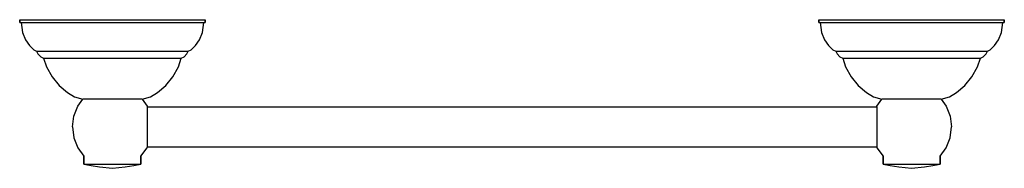
# Model space of a CAD drawing. Extents: x 0 to 345, y 0 to 52.
import ezdxf

# ---------------------------------------------------------------- set-up
doc = ezdxf.new("R2010")
doc.units = 0
doc.header["$MEASUREMENT"] = 0

msp = doc.modelspace()

# ---------------------------------------------------------------- linework, layer by layer
for p, q in [((0, 52), (0, 51)), ((0, 52), (1.17, 52)), ((0, 51), (0, 52)), ((1.17, 52), (4.29, 52)), ((1.17, 52), (4.29, 52)), ((4.29, 52), (9.49, 52)), ((9.49, 52), (16.38, 52)), ((16.38, 52), (24.18, 52)), ((24.18, 52), (32.5, 52)), ((32.5, 52), (40.82, 52)), ((40.82, 52), (48.62, 52)), ((48.62, 52), (55.51, 52)), ((55.51, 52), (60.71, 52)), ((60.71, 52), (63.83, 52)), ((63.83, 52), (65, 52)), ((65, 51), (65, 52)), ((65, 52), (65, 51)), ((280, 51), (280, 52)), ((280, 52), (280, 51)), ((280, 52), (281.17, 52)), ((281.17, 52), (284.29, 52)), ((284.29, 52), (289.49, 52)), ((289.49, 52), (296.38, 52)), ((296.38, 52), (304.18, 52)), ((304.18, 52), (312.5, 52)), ((312.5, 52), (320.82, 52)), ((320.82, 52), (328.62, 52)), ((328.62, 52), (335.51, 52)), ((335.51, 52), (340.71, 52)), ((340.71, 52), (343.83, 52)), ((343.83, 52), (345, 52)), ((345, 51), (345, 52)), ((345, 52), (345, 51)), ((0, 51), (1.17, 51)), ((0, 51), (0.5, 51)), ((0, 51), (0.5, 51)), ((0.5, 51), (0.99, 47.5)), ((0.5, 51), (1.68, 51)), ((1.17, 51), (4.29, 51)), ((1.17, 51), (4.29, 51)), ((1.68, 51), (4.83, 51)), ((4.29, 51), (9.49, 51)), ((4.83, 51), (9.85, 51)), ((9.49, 51), (16.38, 51)), ((9.85, 51), (16.55, 51)), ((16.38, 51), (24.18, 51)), ((16.55, 51), (24.23, 51)), ((24.18, 51), (32.5, 51)), ((24.23, 51), (32.5, 51)), ((32.5, 51), (40.77, 51)), ((32.5, 51), (40.82, 51)), ((40.77, 51), (48.45, 51)), ((40.82, 51), (48.62, 51)), ((48.45, 51), (55.15, 51)), ((48.62, 51), (55.51, 51)), ((55.15, 51), (60.17, 51)), ((55.51, 51), (60.71, 51)), ((60.17, 51), (63.32, 51)), ((60.71, 51), (63.83, 51)), ((63.32, 51), (64.5, 51)), ((63.83, 51), (65, 51)), ((64.01, 47.5), (64.5, 51)), ((64.5, 51), (65, 51)), ((280, 51), (281.17, 51)), ((280, 51), (280.5, 51)), ((280.5, 51), (280.99, 47.5)), ((280.5, 51), (281.68, 51)), ((281.17, 51), (284.29, 51)), ((281.68, 51), (284.83, 51)), ((284.29, 51), (289.49, 51)), ((284.83, 51), (289.85, 51)), ((289.49, 51), (296.38, 51)), ((289.85, 51), (296.55, 51)), ((296.38, 51), (304.18, 51)), ((296.55, 51), (304.23, 51)), ((304.18, 51), (312.5, 51)), ((304.23, 51), (312.5, 51)), ((312.5, 51), (320.77, 51)), ((312.5, 51), (320.82, 51)), ((320.77, 51), (328.45, 51)), ((320.82, 51), (328.62, 51)), ((328.45, 51), (335.15, 51)), ((328.62, 51), (335.51, 51)), ((335.15, 51), (340.17, 51)), ((335.51, 51), (340.71, 51)), ((340.17, 51), (343.32, 51)), ((340.71, 51), (343.83, 51)), ((343.32, 51), (344.5, 51)), ((343.83, 51), (345, 51)), ((344.01, 47.5), (344.5, 51)), ((344.5, 51), (345, 51)), ((0.99, 47.5), (1.98, 45)), ((1.98, 45), (3.45, 43)), ((61.55, 43), (63.02, 45)), ((63.02, 45), (64.01, 47.5)), ((280.99, 47.5), (281.98, 45)), ((281.98, 45), (283.45, 43)), ((341.55, 43), (343.02, 45)), ((343.02, 45), (344.01, 47.5)), ((3.45, 43), (4.93, 41.5)), ((4.93, 41.5), (5.92, 41)), ((59.08, 41), (60.07, 41.5)), ((60.07, 41.5), (61.55, 43)), ((283.45, 43), (284.93, 41.5)), ((284.93, 41.5), (285.91, 41)), ((339.08, 41), (340.07, 41.5)), ((340.07, 41.5), (341.55, 43)), ((5.92, 41), (6.41, 40)), ((5.92, 41), (6.9, 41)), ((6.41, 40), (7.39, 39)), ((6.9, 41), (9.46, 41)), ((7.39, 39), (8.38, 38.5)), ((8.38, 38.5), (9.36, 35.5)), ((8.38, 38.5), (9.26, 38.5)), ((9.26, 38.5), (11.63, 38.5)), ((9.46, 41), (13.79, 41)), ((11.63, 38.5), (15.47, 38.5)), ((13.79, 41), (19.31, 41)), ((15.47, 38.5), (20.49, 38.5)), ((19.31, 41), (25.71, 41)), ((20.49, 38.5), (26.3, 38.5)), ((25.71, 41), (32.5, 41)), ((26.3, 38.5), (32.5, 38.5)), ((32.5, 41), (39.29, 41)), ((32.5, 38.5), (38.7, 38.5)), ((38.7, 38.5), (44.51, 38.5)), ((39.29, 41), (45.69, 41)), ((44.51, 38.5), (49.53, 38.5)), ((45.69, 41), (51.21, 41)), ((49.53, 38.5), (53.37, 38.5)), ((51.21, 41), (55.54, 41)), ((53.37, 38.5), (55.74, 38.5)), ((55.54, 41), (58.1, 41)), ((55.64, 35.5), (56.62, 38.5)), ((55.74, 38.5), (56.62, 38.5)), ((56.62, 38.5), (57.61, 39)), ((57.61, 39), (58.59, 40)), ((58.1, 41), (59.08, 41)), ((58.59, 40), (59.08, 41)), ((285.91, 41), (286.41, 40)), ((285.91, 41), (286.9, 41)), ((286.41, 40), (287.39, 39)), ((286.9, 41), (289.46, 41)), ((287.39, 39), (288.38, 38.5)), ((288.38, 38.5), (289.36, 35.5)), ((288.38, 38.5), (289.26, 38.5)), ((289.26, 38.5), (291.63, 38.5)), ((289.46, 41), (293.79, 41)), ((291.63, 38.5), (295.47, 38.5)), ((293.79, 41), (299.31, 41)), ((295.47, 38.5), (300.49, 38.5)), ((299.31, 41), (305.71, 41)), ((300.49, 38.5), (306.3, 38.5)), ((305.71, 41), (312.5, 41)), ((306.3, 38.5), (312.5, 38.5)), ((312.5, 41), (319.29, 41)), ((312.5, 38.5), (318.7, 38.5)), ((318.7, 38.5), (324.51, 38.5)), ((319.29, 41), (325.69, 41)), ((324.51, 38.5), (329.53, 38.5)), ((325.69, 41), (331.21, 41)), ((329.53, 38.5), (333.37, 38.5)), ((331.21, 41), (335.54, 41)), ((333.37, 38.5), (335.74, 38.5)), ((335.54, 41), (338.1, 41)), ((335.64, 35.5), (336.62, 38.5)), ((335.74, 38.5), (336.62, 38.5)), ((336.62, 38.5), (337.61, 39)), ((337.61, 39), (338.59, 40)), ((338.1, 41), (339.08, 41)), ((338.59, 40), (339.08, 41)), ((9.36, 35.5), (11.33, 32)), ((53.67, 32), (55.64, 35.5)), ((289.36, 35.5), (291.33, 32)), ((333.67, 32), (335.64, 35.5)), ((11.33, 32), (13.79, 29)), ((51.21, 29), (53.67, 32)), ((291.33, 32), (293.79, 29)), ((331.21, 29), (333.67, 32)), ((13.79, 29), (16.75, 26.5)), ((48.25, 26.5), (51.21, 29)), ((293.79, 29), (296.75, 26.5)), ((328.25, 26.5), (331.21, 29)), ((16.75, 26.5), (19.21, 25)), ((19.21, 25), (22.12, 24.15)), ((20.38, 21.76), (22.12, 24.15)), ((20.38, 21.76), (22.12, 24.15)), ((42.88, 24.15), (22.12, 24.15)), ((42.88, 24.15), (45.79, 25)), ((42.88, 24.15), (44.62, 21.76)), ((42.88, 24.15), (44.62, 21.76)), ((45.79, 25), (48.25, 26.5)), ((296.75, 26.5), (299.21, 25)), ((299.21, 25), (302.13, 24.15)), ((300.38, 21.76), (302.13, 24.15)), ((322.87, 24.15), (302.13, 24.15)), ((322.87, 24.15), (325.79, 25)), ((322.87, 24.15), (324.62, 21.76)), ((325.79, 25), (328.25, 26.5)), ((18.99, 18.24), (20.38, 21.76)), ((44.62, 21.76), (44.72, 21.5)), ((44.72, 21.5), (300.28, 21.5)), ((44.74, 7.5), (44.74, 21.5)), ((300.28, 21.5), (300.38, 21.76)), ((300.28, 21.5), (300.38, 7.19)), ((324.62, 21.76), (326.01, 18.24)), ((18.5, 14.48), (18.99, 18.24)), ((326.01, 18.24), (326.5, 14.48)), ((18.5, 14.48), (18.99, 10.71)), ((326.01, 10.71), (326.5, 14.48)), ((18.99, 10.71), (20.38, 7.19)), ((324.62, 7.19), (326.01, 10.71)), ((20.38, 7.19), (22.5, 4.28)), ((42.5, 4.28), (44.62, 7.19)), ((44.62, 7.19), (44.74, 7.5)), ((44.74, 7.5), (300.26, 7.5)), ((44.74, 7.5), (300.26, 7.5)), ((300.26, 7.5), (300.38, 7.19)), ((300.38, 7.19), (302.5, 4.29)), ((322.5, 4.29), (324.62, 7.19)), ((22.5, 4.28), (22.5, 1.5)), ((22.5, 1.5), (22.5, 4.28)), ((42.5, 1.5), (42.5, 4.28)), ((42.5, 4.28), (42.5, 1.5)), ((302.5, 4.29), (302.5, 1.5)), ((302.5, 1.5), (302.5, 4.29)), ((322.5, 1.5), (322.5, 4.29)), ((322.5, 4.29), (322.5, 1.5)), ((22.5, 1.5), (25, 1)), ((22.5, 1.5), (22.9, 1.5)), ((22.9, 1.5), (23.8, 1.5)), ((23.8, 1.5), (25.4, 1.5)), ((25, 1), (28, 0.5)), ((25.4, 1.5), (27.5, 1.5)), ((27.5, 1.5), (29.9, 1.5)), ((28, 0.5), (32.5, 0)), ((28, 0.5), (32.5, 0)), ((29.9, 1.5), (32.5, 1.5)), ((32.5, 1.5), (35.1, 1.5)), ((32.5, 0), (37, 0.5)), ((32.5, 0), (37, 0.5)), ((35.1, 1.5), (37.5, 1.5)), ((37, 0.5), (40, 1)), ((37.5, 1.5), (39.6, 1.5)), ((39.6, 1.5), (41.2, 1.5)), ((40, 1), (42.5, 1.5)), ((41.2, 1.5), (42.1, 1.5)), ((42.1, 1.5), (42.5, 1.5)), ((302.5, 1.5), (305, 1)), ((302.5, 1.5), (302.9, 1.5)), ((302.9, 1.5), (303.8, 1.5)), ((303.8, 1.5), (305.4, 1.5)), ((305, 1), (308, 0.5)), ((305.4, 1.5), (307.5, 1.5)), ((307.5, 1.5), (309.9, 1.5)), ((308, 0.5), (312.5, 0)), ((308, 0.5), (312.5, 0)), ((309.9, 1.5), (312.5, 1.5)), ((312.5, 1.5), (315.1, 1.5)), ((312.5, 0), (317, 0.5)), ((312.5, 0), (317, 0.5)), ((315.1, 1.5), (317.5, 1.5)), ((317, 0.5), (320, 1)), ((317.5, 1.5), (319.6, 1.5)), ((319.6, 1.5), (321.2, 1.5)), ((320, 1), (322.5, 1.5)), ((321.2, 1.5), (322.1, 1.5)), ((322.1, 1.5), (322.5, 1.5))]:
    msp.add_line(p, q)

doc.saveas('drawing.dxf')
